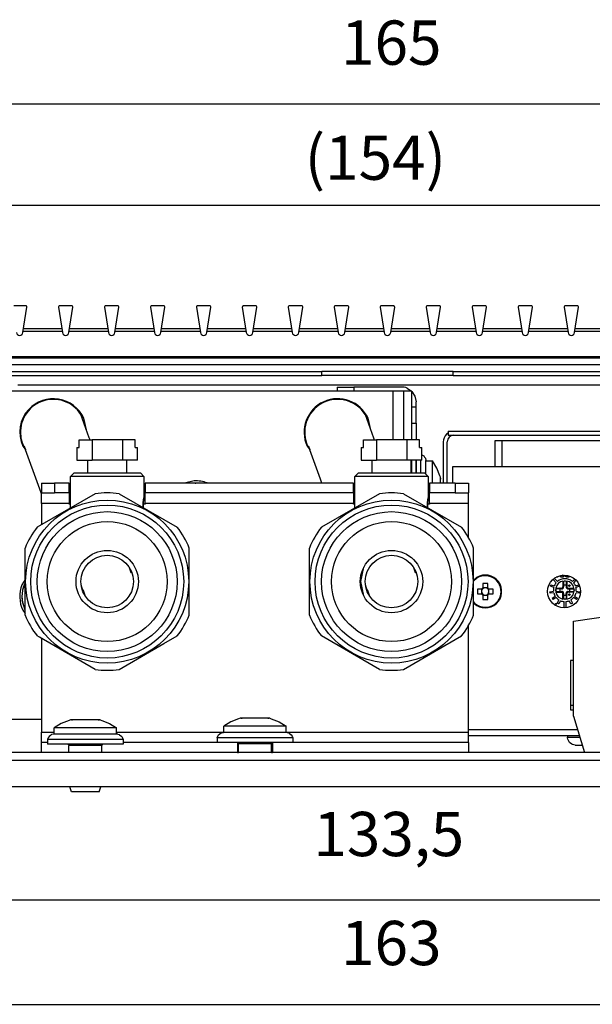
# Model space of a CAD drawing. Units: millimetres. Extents: x 0 to 3861, y 0 to 2730.
# Drawn here: x 3023 to 3317, y 1825 to 2331 of the extents above; entities that cross this region are included whole.
import ezdxf

# ---------------------------------------------------------------- set-up
doc = ezdxf.new("R2010")
doc.units = ezdxf.units.MM
doc.layers.add('1', color=7, linetype='Continuous')
doc.styles.add('CONVERTER_11', font='txt.shx', dxfattribs={"width": 0.9})
doc.dimstyles.new('ME10_DIM_10', dxfattribs={"dimtxt": 6.740741, "dimasz": 6.740741, "dimexe": 3.851852, "dimexo": 0, "dimgap": 3.851852, "dimtad": 1, "dimdsep": 46, "dimtxsty": 'CONVERTER_11', "dimsah": 1, "dimcen": 0.09, "dimclrd": 2, "dimclre": 2, "dimclrt": 3, "dimadec": 0, "dimazin": 0, "dimtfac": 1, "dimtdec": 4, "dimtix": 1, "dimtmove": 0, "dimatfit": 3, "dimfxl": 0, "dimtolj": 1, "dimtzin": 0, "dimarcsym": 0})
doc.dimstyles.new('ME10_DIM_11', dxfattribs={"dimtxt": 6.740741, "dimasz": 6.740741, "dimexe": 3.851852, "dimexo": 0, "dimgap": 3.851852, "dimtad": 1, "dimdsep": 46, "dimtxsty": 'CONVERTER_11', "dimsah": 1, "dimcen": 0.09, "dimclrd": 2, "dimclre": 2, "dimclrt": 3, "dimadec": 0, "dimazin": 0, "dimtfac": 1, "dimtdec": 4, "dimtix": 1, "dimtmove": 0, "dimatfit": 3, "dimfxl": 0, "dimtolj": 1, "dimtzin": 0, "dimarcsym": 0})
doc.dimstyles.new('ME10_DIM_14', dxfattribs={"dimtxt": 6.740741, "dimasz": 6.740741, "dimexe": 3.851852, "dimexo": 0, "dimgap": 3.851852, "dimtad": 1, "dimdsep": 46, "dimtxsty": 'CONVERTER_11', "dimsah": 1, "dimcen": 0.09, "dimclrd": 2, "dimclre": 2, "dimclrt": 3, "dimadec": 0, "dimazin": 0, "dimtfac": 1, "dimtdec": 4, "dimtix": 1, "dimtmove": 0, "dimatfit": 3, "dimfxl": 0, "dimtolj": 1, "dimtzin": 0, "dimarcsym": 0})
doc.dimstyles.new('ME10_DIM_15', dxfattribs={"dimtxt": 6.740741, "dimasz": 6.740741, "dimexe": 3.851852, "dimexo": 0, "dimgap": 3.851852, "dimtad": 1, "dimdsep": 46, "dimtxsty": 'CONVERTER_11', "dimsah": 1, "dimcen": 0.09, "dimclrd": 2, "dimclre": 2, "dimclrt": 3, "dimadec": 0, "dimazin": 0, "dimtfac": 1, "dimtdec": 4, "dimtix": 1, "dimtmove": 0, "dimatfit": 3, "dimfxl": 0, "dimtolj": 1, "dimtzin": 0, "dimarcsym": 0})

# ---------------------------------------------------------------- blocks, each defined once
blk = doc.blocks.new('*D17')
at = {"layer": '1', "color": 2, "linetype": 'Continuous'}
for p, q in [((973.98, 1482.2), (973.98, 1505.31)), ((1127.98, 1482.2), (1127.98, 1505.31)), ((973.98, 1501.46), (1127.98, 1501.46))]:
    blk.add_line(p, q, dxfattribs=at)
at = {"layer": '1', "color": 2}
for points in [[(980.72, 1502.35), (980.72, 1500.57), (973.98, 1501.46)], [(1121.24, 1500.57), (1121.24, 1502.35), (1127.98, 1501.46)]]:
    blk.add_solid(points, dxfattribs=at)
at = {"layer": '1', "color": 3, "insert": (1038.38, 1505.31), "char_height": 6.7407, "attachment_point": 7, "rotation": 0.0001, "line_spacing_factor": 0.60024, "style": 'CONVERTER_11'}
blk.add_mtext('\\C3;(\\C3;154\\C3;)', dxfattribs=at)
blk = doc.blocks.new('*D18')
at = {"layer": '1', "color": 2, "linetype": 'Continuous'}
for p, q in [((968.48, 1486.67), (968.48, 1520.72)), ((1133.48, 1486.67), (1133.48, 1520.72)), ((968.48, 1516.87), (1133.48, 1516.87))]:
    blk.add_line(p, q, dxfattribs=at)
at = {"layer": '1', "color": 2}
for points in [[(975.22, 1517.76), (975.22, 1515.98), (968.48, 1516.87)], [(1126.74, 1515.98), (1126.74, 1517.76), (1133.48, 1516.87)]]:
    blk.add_solid(points, dxfattribs=at)
at = {"layer": '1', "color": 3, "insert": (1043.9, 1520.72), "char_height": 6.741, "attachment_point": 7, "rotation": 0.0001, "line_spacing_factor": 0.60024, "style": 'CONVERTER_11'}
blk.add_mtext('165', dxfattribs=at)
blk = doc.blocks.new('*D21')
at = {"layer": '1', "color": 2, "linetype": 'Continuous'}
for p, q in [((984.23, 1419.72), (984.23, 1391.84)), ((1117.73, 1419.72), (1117.73, 1391.84)), ((984.23, 1395.69), (1117.73, 1395.69))]:
    blk.add_line(p, q, dxfattribs=at)
at = {"layer": '1', "color": 2}
for points in [[(990.97, 1396.58), (990.97, 1394.81), (984.23, 1395.69)], [(1110.99, 1394.81), (1110.99, 1396.58), (1117.73, 1395.69)]]:
    blk.add_solid(points, dxfattribs=at)
at = {"layer": '1', "color": 3, "insert": (1039.69, 1400.22), "char_height": 6.741, "attachment_point": 7, "rotation": 0.0001, "line_spacing_factor": 0.60024, "style": 'CONVERTER_11'}
blk.add_mtext('133,5', dxfattribs=at)
blk = doc.blocks.new('*D22')
at = {"layer": '1', "color": 2, "linetype": 'Continuous'}
for p, q in [((969.48, 1416.87), (969.48, 1375.91)), ((1132.48, 1416.87), (1132.48, 1375.91)), ((969.48, 1379.76), (1132.48, 1379.76))]:
    blk.add_line(p, q, dxfattribs=at)
at = {"layer": '1', "color": 2}
for points in [[(976.22, 1380.65), (976.22, 1378.88), (969.48, 1379.76)], [(1125.74, 1378.88), (1125.74, 1380.65), (1132.48, 1379.76)]]:
    blk.add_solid(points, dxfattribs=at)
at = {"layer": '1', "color": 3, "insert": (1043.9, 1383.62), "char_height": 6.741, "attachment_point": 7, "rotation": 0.0001, "line_spacing_factor": 0.60024, "style": 'CONVERTER_11'}
blk.add_mtext('163', dxfattribs=at)
blk = doc.blocks.new('SA_links3', base_point=(970.957, 1456.5))
at = {"color": 1, "linetype": 'Continuous'}
for p, q in [((995.886, 1486.125), (994.077, 1486.125)), ((995.475, 1482.047), (996.083, 1485.894)), ((1000.88, 1485.894), (1001.488, 1482.047)), ((1002.886, 1486.125), (1001.077, 1486.125)), ((1002.475, 1482.047), (1003.083, 1485.894)), ((1007.88, 1485.894), (1008.488, 1482.047)), ((1009.886, 1486.125), (1008.077, 1486.125)), ((1009.475, 1482.047), (1010.083, 1485.894)), ((1014.88, 1485.894), (1015.488, 1482.047)), ((1016.886, 1486.125), (1015.077, 1486.125)), ((1016.475, 1482.047), (1017.083, 1485.894)), ((1021.88, 1485.894), (1022.488, 1482.047)), ((1023.886, 1486.125), (1022.077, 1486.125)), ((1023.475, 1482.047), (1024.083, 1485.894)), ((1028.88, 1485.894), (1029.488, 1482.047)), ((1030.886, 1486.125), (1029.077, 1486.125)), ((1030.475, 1482.047), (1031.083, 1485.894)), ((1035.88, 1485.894), (1036.488, 1482.047)), ((1037.886, 1486.125), (1036.077, 1486.125)), ((1037.475, 1482.047), (1038.083, 1485.894)), ((1042.88, 1485.894), (1043.488, 1482.047)), ((1044.886, 1486.125), (1043.077, 1486.125)), ((1044.475, 1482.047), (1045.083, 1485.894)), ((1049.88, 1485.894), (1050.488, 1482.047)), ((1051.886, 1486.125), (1050.077, 1486.125)), ((1051.475, 1482.047), (1052.083, 1485.894)), ((1056.88, 1485.894), (1057.488, 1482.047)), ((1058.886, 1486.125), (1057.077, 1486.125)), ((1058.475, 1482.047), (1059.083, 1485.894)), ((1063.88, 1485.894), (1064.488, 1482.047)), ((1065.886, 1486.125), (1064.077, 1486.125)), ((1065.475, 1482.047), (1066.083, 1485.894)), ((1070.88, 1485.894), (1071.488, 1482.047)), ((1072.886, 1486.125), (1071.077, 1486.125)), ((1072.475, 1482.047), (1073.083, 1485.894)), ((1077.88, 1485.894), (1078.488, 1482.047)), ((1079.886, 1486.125), (1078.077, 1486.125)), ((1079.475, 1482.047), (1080.083, 1485.894)), ((1001.463, 1482.203), (995.5, 1482.203)), ((1001.396, 1482.625), (995.567, 1482.625)), ((1008.463, 1482.203), (1002.5, 1482.203)), ((1008.396, 1482.625), (1002.567, 1482.625)), ((1015.463, 1482.203), (1009.5, 1482.203)), ((1015.396, 1482.625), (1009.567, 1482.625)), ((1022.463, 1482.203), (1016.5, 1482.203)), ((1022.396, 1482.625), (1016.567, 1482.625)), ((1029.463, 1482.203), (1023.5, 1482.203)), ((1029.396, 1482.625), (1023.567, 1482.625)), ((1036.463, 1482.203), (1030.5, 1482.203)), ((1036.396, 1482.625), (1030.567, 1482.625)), ((1043.463, 1482.203), (1037.5, 1482.203)), ((1043.396, 1482.625), (1037.567, 1482.625)), ((1050.463, 1482.203), (1044.5, 1482.203)), ((1050.396, 1482.625), (1044.567, 1482.625)), ((1057.463, 1482.203), (1051.5, 1482.203)), ((1057.396, 1482.625), (1051.567, 1482.625)), ((1064.463, 1482.203), (1058.5, 1482.203)), ((1064.396, 1482.625), (1058.567, 1482.625)), ((1071.463, 1482.203), (1065.5, 1482.203)), ((1071.396, 1482.625), (1065.567, 1482.625)), ((1078.463, 1482.203), (1072.5, 1482.203)), ((1078.396, 1482.625), (1072.567, 1482.625)), ((1085.463, 1482.203), (1079.5, 1482.203)), ((1085.396, 1482.625), (1079.567, 1482.625)), ((1127.981, 1478.356), (973.981, 1478.356)), ((1127.981, 1478.125), (973.981, 1478.125)), ((1113.381, 1477.125), (988.581, 1477.125)), ((987.811, 1476.125), (1040.981, 1476.125)), ((987.811, 1475.495), (1040.981, 1475.495)), ((1040.981, 1475.495), (1040.981, 1476.125)), ((1060.981, 1476.125), (1040.981, 1476.125)), ((1060.981, 1475.495), (1040.981, 1475.495)), ((1060.981, 1475.495), (1060.981, 1476.125)), ((1060.981, 1476.125), (1114.151, 1476.125)), ((1060.981, 1475.495), (1114.151, 1475.495)), ((1107.281, 1474.025), (994.681, 1474.025)), ((1043.341, 1473.755), (1045.841, 1473.755)), ((1043.341, 1473.755), (1043.341, 1473.125)), ((1045.841, 1473.755), (1045.841, 1473.125)), ((1053.111, 1473.755), (1045.841, 1473.755)), ((1051.861, 1473.125), (988.561, 1473.125)), ((1051.861, 1465.73), (1051.861, 1473.125)), ((1053.461, 1473.125), (1051.861, 1473.125)), ((1053.461, 1465.73), (1053.461, 1473.125)), ((1054.711, 1473.125), (1053.461, 1473.125)), ((1053.965, 1473.585), (1054.654, 1473.125)), ((1054.711, 1470.606), (1054.711, 1473.125)), ((1054.711, 1473.067), (1055.172, 1472.378)), ((1055.172, 1472.378), (1055.341, 1471.525)), ((1054.711, 1470.755), (1055.341, 1470.755)), ((1055.341, 1470.755), (1055.341, 1471.525)), ((1055.341, 1468.255), (1055.341, 1470.755)), ((1005.57, 1466.04), (1004.293, 1469.577)), ((1047.593, 1469.577), (1048.87, 1466.04)), ((1054.711, 1470.565), (1054.711, 1470.606)), ((1054.711, 1468.255), (1054.711, 1470.565)), ((1005.143, 1467.225), (1004.727, 1468.99)), ((1048.446, 1467.215), (1048.028, 1468.99)), ((1054.711, 1465.73), (1054.711, 1468.255)), ((1054.711, 1468.255), (1055.341, 1468.255)), ((1055.341, 1468.255), (1055.341, 1465.73)), ((1060.231, 1466.744), (1059.95, 1466.556)), ((1060.231, 1467.025), (1060.231, 1466.425)), ((1060.231, 1467.025), (1111.531, 1467.025)), ((1060.231, 1466.425), (1111.531, 1466.425)), ((995.445, 1464.76), (995.89, 1464.142)), ((998.036, 1458.202), (995.666, 1464.764)), ((995.666, 1464.764), (995.879, 1464.173)), ((1004.057, 1465.73), (1005.991, 1465.73)), ((1004.057, 1464.53), (1004.057, 1465.73)), ((1005.683, 1465.73), (1005.57, 1466.04)), ((1005.991, 1465.73), (1005.991, 1462.63)), ((1010.61, 1465.73), (1005.991, 1465.73)), ((1012.544, 1465.73), (1010.61, 1465.73)), ((1010.61, 1465.73), (1010.61, 1462.63)), ((1012.544, 1464.53), (1012.544, 1465.73)), ((1038.747, 1464.76), (1039.189, 1464.145)), ((1040.784, 1459.73), (1038.966, 1464.764)), ((1038.966, 1464.764), (1039.179, 1464.173)), ((1047.357, 1464.53), (1047.357, 1465.73)), ((1047.357, 1465.73), (1049.291, 1465.73)), ((1048.87, 1466.04), (1048.983, 1465.73)), ((1049.291, 1465.73), (1049.291, 1462.63)), ((1053.91, 1465.73), (1049.291, 1465.73)), ((1055.844, 1465.73), (1053.91, 1465.73)), ((1053.91, 1465.73), (1053.91, 1462.63)), ((1055.844, 1464.53), (1055.844, 1465.73)), ((1059.481, 1465.425), (1059.481, 1459.126)), ((1060.081, 1459.126), (1060.081, 1465.425)), ((1067.381, 1465.625), (1068.381, 1465.625)), ((1067.381, 1461.625), (1067.381, 1465.625)), ((1068.381, 1465.625), (1068.381, 1461.625)), ((1068.381, 1465.625), (1110.381, 1465.625)), ((1003.681, 1464.53), (1003.681, 1462.63)), ((1003.681, 1464.53), (1004.057, 1464.53)), ((1012.544, 1464.53), (1012.919, 1464.53)), ((1012.919, 1462.63), (1012.919, 1464.53)), ((1046.981, 1464.53), (1047.357, 1464.53)), ((1046.981, 1464.53), (1046.981, 1462.63)), ((1055.844, 1464.53), (1056.219, 1464.53)), ((1056.219, 1462.63), (1056.219, 1464.53)), ((1056.219, 1463.434), (1056.301, 1463.401)), ((1056.301, 1463.401), (1056.512, 1463.295)), ((1056.512, 1463.295), (1056.648, 1463.08)), ((1003.681, 1462.63), (1005.991, 1462.63)), ((1005.3, 1462.63), (1005.3, 1460.63)), ((1010.61, 1462.63), (1005.991, 1462.63)), ((1012.919, 1462.63), (1010.61, 1462.63)), ((1011.3, 1460.63), (1011.3, 1462.63)), ((1046.981, 1462.63), (1049.291, 1462.63)), ((1048.6, 1462.63), (1048.6, 1460.63)), ((1053.91, 1462.63), (1049.291, 1462.63)), ((1056.219, 1462.63), (1053.91, 1462.63)), ((1054.6, 1460.63), (1054.6, 1462.63)), ((1054.711, 1460.63), (1054.711, 1462.63)), ((1055.341, 1462.63), (1055.341, 1460.63)), ((1055.341, 1461.985), (1055.341, 1462.63)), ((1055.341, 1460.63), (1055.341, 1461.985)), ((1056.041, 1462.569), (1056.041, 1462.63)), ((1056.041, 1461.287), (1056.041, 1462.569)), ((1056.648, 1463.08), (1056.802, 1462.899)), ((1056.802, 1462.899), (1056.841, 1462.554)), ((1056.841, 1460.795), (1056.841, 1462.554)), ((1056.841, 1462.505), (1057.841, 1462.505)), ((1057.841, 1459.223), (1057.841, 1462.505)), ((1058.495, 1461.421), (1057.841, 1462.505)), ((1002.7, 1460.13), (1003.2, 1460.63)), ((1009.202, 1460.63), (1003.2, 1460.63)), ((1013.4, 1460.63), (1009.202, 1460.63)), ((1013.9, 1460.13), (1013.4, 1460.63)), ((1046, 1460.13), (1046.5, 1460.63)), ((1052.502, 1460.63), (1046.5, 1460.63)), ((1056.7, 1460.63), (1052.502, 1460.63)), ((1056.041, 1460.63), (1056.041, 1461.287)), ((1057.2, 1460.13), (1056.7, 1460.63)), ((1056.841, 1460.488), (1056.841, 1460.795)), ((1058.969, 1460.249), (1058.495, 1461.421)), ((1060.881, 1461.625), (1060.881, 1459.126)), ((1110.881, 1461.625), (1060.881, 1461.625)), ((998.3, 1459.126), (1000.3, 1459.126)), ((998.3, 1459.126), (998.3, 1457.626)), ((1002.5, 1459.126), (1000.3, 1459.126)), ((1000.3, 1459.126), (1000.3, 1457.626)), ((1002.5, 1457.626), (1002.5, 1459.126)), ((1008.963, 1460.13), (1002.7, 1460.13)), ((1002.7, 1455.33), (1002.7, 1460.13)), ((1013.9, 1460.13), (1008.963, 1460.13)), ((1013.9, 1460.13), (1013.9, 1456.88)), ((1045.8, 1459.126), (1014.1, 1459.126)), ((1014.1, 1459.126), (1014.1, 1457.626)), ((1021.559, 1459.472), (1020.091, 1459.126)), ((1021.693, 1459.126), (1021.737, 1459.135)), ((1021.737, 1459.135), (1021.781, 1459.126)), ((1023.565, 1459.126), (1023.523, 1459.152)), ((1041.002, 1459.126), (1040.784, 1459.73)), ((1045.8, 1457.626), (1045.8, 1459.126)), ((1052.263, 1460.13), (1046, 1460.13)), ((1046, 1455.33), (1046, 1460.13)), ((1057.2, 1460.13), (1052.263, 1460.13)), ((1057.2, 1460.13), (1057.2, 1456.88)), ((1061.3, 1459.126), (1057.4, 1459.126)), ((1057.4, 1459.126), (1057.4, 1457.626)), ((1057.841, 1459.126), (1057.841, 1459.223)), ((1059.041, 1460.005), (1058.969, 1460.249)), ((1059.041, 1459.895), (1059.041, 1460.005)), ((1059.041, 1459.722), (1059.041, 1459.895)), ((1059.041, 1459.895), (1059.041, 1459.722)), ((1059.041, 1459.704), (1059.041, 1459.722)), ((1059.041, 1459.722), (1059.041, 1459.721)), ((1059.041, 1459.575), (1059.041, 1459.704)), ((1059.041, 1459.126), (1059.041, 1459.575)), ((1061.3, 1459.126), (1061.3, 1457.626)), ((1061.3, 1459.126), (1063.3, 1459.126)), ((1063.3, 1459.126), (1063.3, 1457.626)), ((1006.466, 1457.504), (997.975, 1452.602)), ((998.3, 1457.469), (998.036, 1458.202)), ((998.3, 1456.026), (998.3, 1457.626)), ((998.3, 1457.626), (1000.3, 1457.626)), ((1002.5, 1457.626), (1000.3, 1457.626)), ((1002.7, 1458.19), (1002.5, 1458.084)), ((1002.5, 1457.626), (1002.5, 1456.026)), ((1010.134, 1457.504), (1016.936, 1453.578)), ((1045.8, 1457.626), (1014.1, 1457.626)), ((1014.1, 1456.026), (1014.1, 1457.626)), ((1049.766, 1457.504), (1040.934, 1452.405)), ((1046, 1458.19), (1045.8, 1458.084)), ((1045.8, 1457.626), (1045.8, 1456.026)), ((1053.434, 1457.504), (1062.266, 1452.405)), ((1057.4, 1456.026), (1057.4, 1457.626)), ((1061.3, 1457.626), (1057.4, 1457.626)), ((1061.3, 1457.626), (1063.3, 1457.626)), ((1063.3, 1456.026), (1063.3, 1457.626)), ((998.3, 1456.026), (998.3, 1452.79)), ((1002.5, 1456.026), (998.3, 1456.026)), ((1002.5, 1455.926), (1002.5, 1456.026)), ((1002.7, 1455.926), (1002.5, 1455.926)), ((1013.759, 1455.669), (1013.762, 1455.819)), ((1013.762, 1455.819), (1013.759, 1455.667)), ((1013.762, 1455.819), (1013.77, 1455.981)), ((1013.77, 1455.981), (1013.762, 1455.819)), ((1014.1, 1455.926), (1013.767, 1455.926)), ((1013.77, 1455.981), (1013.776, 1456.064)), ((1013.776, 1456.064), (1013.77, 1455.981)), ((1013.776, 1456.064), (1013.797, 1456.275)), ((1013.778, 1456.09), (1013.776, 1456.064)), ((1013.797, 1456.275), (1013.778, 1456.09)), ((1013.797, 1456.275), (1013.799, 1456.291)), ((1013.799, 1456.291), (1013.797, 1456.275)), ((1013.799, 1456.291), (1013.826, 1456.491)), ((1013.814, 1456.408), (1013.799, 1456.291)), ((1013.826, 1456.491), (1013.814, 1456.408)), ((1013.847, 1456.615), (1013.826, 1456.491)), ((1013.826, 1456.491), (1013.838, 1456.564)), ((1013.838, 1456.564), (1013.854, 1456.655)), ((1013.85, 1456.631), (1013.847, 1456.615)), ((1013.867, 1456.719), (1013.85, 1456.631)), ((1013.854, 1456.655), (1013.867, 1456.719)), ((1013.891, 1456.839), (1013.867, 1456.719)), ((1013.867, 1456.719), (1013.878, 1456.778)), ((1013.878, 1456.778), (1013.895, 1456.854)), ((1013.9, 1456.88), (1013.891, 1456.839)), ((1013.895, 1456.854), (1013.9, 1456.88)), ((1045.8, 1456.026), (1014.1, 1456.026)), ((1014.1, 1456.026), (1014.1, 1455.926)), ((1045.8, 1455.926), (1045.8, 1456.026)), ((1046, 1455.926), (1045.8, 1455.926)), ((1057.059, 1455.669), (1057.062, 1455.819)), ((1057.062, 1455.819), (1057.059, 1455.667)), ((1057.062, 1455.819), (1057.07, 1455.981)), ((1057.07, 1455.981), (1057.062, 1455.819)), ((1057.4, 1455.926), (1057.067, 1455.926)), ((1057.07, 1455.981), (1057.076, 1456.064)), ((1057.076, 1456.064), (1057.07, 1455.981)), ((1057.076, 1456.064), (1057.097, 1456.275)), ((1057.078, 1456.09), (1057.076, 1456.064)), ((1057.097, 1456.275), (1057.078, 1456.09)), ((1057.097, 1456.275), (1057.099, 1456.291)), ((1057.099, 1456.291), (1057.097, 1456.275)), ((1057.099, 1456.291), (1057.126, 1456.491)), ((1057.114, 1456.408), (1057.099, 1456.291)), ((1057.126, 1456.491), (1057.114, 1456.408)), ((1057.147, 1456.615), (1057.126, 1456.491)), ((1057.126, 1456.491), (1057.138, 1456.564)), ((1057.138, 1456.564), (1057.154, 1456.655)), ((1057.15, 1456.631), (1057.147, 1456.615)), ((1057.167, 1456.719), (1057.15, 1456.631)), ((1057.154, 1456.655), (1057.167, 1456.719)), ((1057.191, 1456.839), (1057.167, 1456.719)), ((1057.167, 1456.719), (1057.178, 1456.778)), ((1057.178, 1456.778), (1057.198, 1456.868)), ((1057.2, 1456.88), (1057.191, 1456.839)), ((1057.198, 1456.868), (1057.2, 1456.88)), ((1063.3, 1456.026), (1057.4, 1456.026)), ((1057.4, 1456.026), (1057.4, 1455.926)), ((1063.3, 1450.863), (1063.3, 1456.026)), ((1013.759, 1455.566), (1013.759, 1455.669)), ((1013.759, 1455.667), (1013.759, 1455.666)), ((1013.759, 1455.666), (1013.759, 1455.566)), ((1013.764, 1455.409), (1013.759, 1455.566)), ((1013.759, 1455.566), (1013.761, 1455.51)), ((1013.761, 1455.51), (1013.764, 1455.409)), ((1057.059, 1455.566), (1057.059, 1455.669)), ((1057.059, 1455.667), (1057.059, 1455.666)), ((1057.059, 1455.666), (1057.059, 1455.574)), ((1057.059, 1455.574), (1057.059, 1455.566)), ((1057.064, 1455.409), (1057.059, 1455.566)), ((1057.059, 1455.566), (1057.06, 1455.528)), ((1057.06, 1455.528), (1057.064, 1455.409)), ((1016.936, 1453.578), (1018.966, 1452.405)), ((997.975, 1452.602), (997.634, 1452.405)), ((995.8, 1439.031), (995.8, 1449.229)), ((1020.8, 1439.031), (1020.8, 1449.229)), ((1039.1, 1439.031), (1039.1, 1449.229)), ((1064.1, 1439.031), (1064.1, 1449.229)), ((1011.696, 1446.207), (1011.719, 1446.143)), ((1011.696, 1446.207), (1011.968, 1445.454)), ((1011.968, 1445.454), (1011.696, 1446.207)), ((1011.787, 1445.955), (1011.696, 1446.207)), ((1011.719, 1446.143), (1011.787, 1445.955)), ((1046.95, 1444.13), (1047.384, 1446.313)), ((1054.996, 1446.207), (1055.268, 1445.454)), ((1055.268, 1445.454), (1054.996, 1446.207)), ((1054.996, 1446.207), (1055.087, 1445.955)), ((1055.087, 1445.955), (1054.996, 1446.207)), ((995.8, 1444.455), (995.309, 1443.661)), ((995.688, 1443.697), (995.8, 1443.864)), ((995.775, 1443.826), (995.8, 1443.871)), ((1047.386, 1441.938), (1046.95, 1444.13)), ((1064.565, 1444.751), (1064.1, 1444.364)), ((1064.616, 1444.669), (1064.1, 1444.199)), ((1065.511, 1443.824), (1065.511, 1443.168)), ((1066.251, 1443.168), (1066.251, 1443.824)), ((1076.688, 1443.963), (1076.2, 1444.45)), ((1076.415, 1444.594), (1076.867, 1444.142)), ((1076.722, 1444.781), (1076.695, 1444.781)), ((1076.86, 1444.798), (1076.722, 1444.781)), ((1076.939, 1444.831), (1076.86, 1444.798)), ((1076.874, 1444.901), (1076.9, 1444.915)), ((1076.9, 1444.915), (1076.904, 1444.921)), ((1077.018, 1444.898), (1076.939, 1444.831)), ((1077.035, 1444.957), (1077.018, 1444.898)), ((1077.274, 1444.915), (1077.254, 1444.965)), ((1077.254, 1444.965), (1077.352, 1444.965)), ((1077.333, 1444.848), (1077.274, 1444.915)), ((1077.431, 1444.798), (1077.333, 1444.848)), ((1077.352, 1444.965), (1077.392, 1444.915)), ((1077.392, 1444.915), (1077.451, 1444.882)), ((1077.529, 1444.781), (1077.431, 1444.798)), ((1077.451, 1444.882), (1077.51, 1444.865)), ((1077.51, 1444.865), (1077.628, 1444.865)), ((1077.608, 1444.781), (1077.529, 1444.781)), ((1077.608, 1445.066), (1077.585, 1445.066)), ((1077.707, 1445.083), (1077.608, 1445.066)), ((1077.707, 1444.798), (1077.608, 1444.781)), ((1077.628, 1444.865), (1077.687, 1444.882)), ((1077.687, 1444.882), (1077.746, 1444.915)), ((1077.687, 1444.159), (1078.004, 1444.222)), ((1077.687, 1444.212), (1077.687, 1443.321)), ((1077.689, 1444.13), (1077.687, 1444.115)), ((1077.711, 1444.164), (1077.697, 1444.149)), ((1077.727, 1445.094), (1077.707, 1445.083)), ((1077.805, 1444.848), (1077.707, 1444.798)), ((1077.746, 1444.915), (1077.785, 1444.965)), ((1077.785, 1444.965), (1077.805, 1445.016)), ((1077.805, 1445.016), (1077.824, 1445.114)), ((1077.864, 1444.915), (1077.805, 1444.848)), ((1077.814, 1444.185), (1077.814, 1443.587)), ((1077.903, 1444.999), (1077.864, 1444.915)), ((1077.923, 1445.116), (1077.903, 1444.999)), ((1078.095, 1444.204), (1077.914, 1444.204)), ((1078.004, 1444.222), (1078.322, 1444.159)), ((1078.1, 1444.999), (1078.12, 1445.066)), ((1078.1, 1444.965), (1078.1, 1444.999)), ((1078.12, 1444.898), (1078.1, 1444.965)), ((1078.12, 1445.066), (1078.128, 1445.076)), ((1078.199, 1444.831), (1078.12, 1444.898)), ((1078.195, 1444.185), (1078.195, 1443.587)), ((1078.232, 1445.055), (1078.199, 1444.999)), ((1078.199, 1444.999), (1078.199, 1444.965)), ((1078.199, 1444.965), (1078.238, 1444.915)), ((1078.277, 1444.798), (1078.199, 1444.831)), ((1078.238, 1444.915), (1078.297, 1444.882)), ((1078.415, 1444.781), (1078.277, 1444.798)), ((1078.297, 1444.882), (1078.396, 1444.865)), ((1078.312, 1444.149), (1078.298, 1444.164)), ((1078.322, 1444.212), (1078.322, 1443.321)), ((1078.322, 1444.115), (1078.322, 1444.13)), ((1078.396, 1444.865), (1078.474, 1444.865)), ((1078.455, 1444.781), (1078.415, 1444.781)), ((1078.592, 1444.798), (1078.455, 1444.781)), ((1078.474, 1444.865), (1078.573, 1444.882)), ((1078.573, 1444.882), (1078.632, 1444.915)), ((1078.671, 1444.831), (1078.592, 1444.798)), ((1078.632, 1444.915), (1078.671, 1444.965)), ((1078.671, 1444.965), (1078.683, 1444.965)), ((1078.75, 1444.898), (1078.671, 1444.831)), ((1078.765, 1444.949), (1078.75, 1444.898)), ((1079.142, 1444.142), (1079.495, 1444.496)), ((1079.69, 1444.332), (1079.321, 1443.963)), ((995.414, 1442.319), (995.488, 1443.107)), ((995.655, 1443.614), (995.681, 1443.66)), ((1004.375, 1443.518), (1004.336, 1443.627)), ((1004.452, 1443.305), (1004.375, 1443.518)), ((1004.904, 1442.052), (1004.452, 1443.305)), ((1004.904, 1442.052), (1004.632, 1442.805)), ((1004.632, 1442.805), (1004.904, 1442.052)), ((1047.675, 1443.518), (1047.636, 1443.627)), ((1047.752, 1443.305), (1047.675, 1443.518)), ((1048.053, 1442.471), (1047.752, 1443.305)), ((1048.204, 1442.052), (1047.932, 1442.805)), ((1047.932, 1442.805), (1048.204, 1442.052)), ((1048.204, 1442.052), (1048.053, 1442.471)), ((1065.338, 1442.995), (1064.682, 1442.995)), ((1065.326, 1442.658), (1065.325, 1442.625)), ((1065.325, 1442.625), (1065.326, 1442.592)), ((1065.329, 1442.691), (1065.326, 1442.658)), ((1065.326, 1442.592), (1065.329, 1442.559)), ((1065.329, 1442.995), (1065.329, 1442.691)), ((1065.329, 1442.559), (1065.329, 1442.255)), ((1065.338, 1442.995), (1065.466, 1442.995)), ((1065.816, 1443.177), (1065.511, 1443.177)), ((1065.511, 1443.04), (1065.511, 1443.168)), ((1065.881, 1443.182), (1065.816, 1443.177)), ((1065.947, 1443.177), (1065.881, 1443.182)), ((1066.251, 1443.177), (1065.947, 1443.177)), ((1066.251, 1443.168), (1066.251, 1443.04)), ((1066.296, 1442.995), (1066.425, 1442.995)), ((1067.081, 1442.995), (1066.425, 1442.995)), ((1066.434, 1442.691), (1066.434, 1442.995)), ((1066.438, 1442.625), (1066.434, 1442.691)), ((1066.434, 1442.559), (1066.438, 1442.625)), ((1066.434, 1442.255), (1066.434, 1442.559)), ((1075.73, 1442.594), (1076.271, 1442.679)), ((1075.737, 1442.531), (1075.73, 1442.594)), ((1075.747, 1442.468), (1075.737, 1442.531)), ((1075.757, 1442.405), (1075.747, 1442.468)), ((1075.77, 1442.343), (1075.757, 1442.405)), ((1076.31, 1442.429), (1075.77, 1442.343)), ((1075.794, 1443.41), (1075.811, 1443.471)), ((1076.315, 1443.241), (1075.794, 1443.41)), ((1075.811, 1443.471), (1075.83, 1443.532)), ((1075.83, 1443.532), (1075.851, 1443.592)), ((1075.851, 1443.592), (1075.873, 1443.652)), ((1075.873, 1443.652), (1076.393, 1443.482)), ((1076.607, 1442.825), (1076.671, 1443.143)), ((1076.671, 1442.508), (1076.607, 1442.825)), ((1076.618, 1443.143), (1077.509, 1443.143)), ((1076.618, 1442.508), (1077.509, 1442.508)), ((1076.625, 1442.916), (1076.625, 1442.735)), ((1077.242, 1443.016), (1076.645, 1443.016)), ((1076.645, 1442.635), (1077.242, 1442.635)), ((1076.681, 1443.133), (1076.666, 1443.119)), ((1076.666, 1442.532), (1076.681, 1442.518)), ((1076.671, 1443.143), (1076.694, 1443.143)), ((1076.7, 1442.51), (1076.715, 1442.508)), ((1077.245, 1443.052), (1077.242, 1443.016)), ((1077.242, 1443.016), (1077.242, 1442.635)), ((1077.509, 1443.016), (1077.242, 1443.016)), ((1077.242, 1442.635), (1077.509, 1442.635)), ((1077.242, 1442.635), (1077.245, 1442.599)), ((1077.246, 1443.064), (1077.245, 1443.052)), ((1077.245, 1442.599), (1077.246, 1442.587)), ((1077.252, 1443.087), (1077.246, 1443.064)), ((1077.246, 1442.587), (1077.252, 1442.564)), ((1077.258, 1443.106), (1077.252, 1443.087)), ((1077.252, 1442.564), (1077.258, 1442.545)), ((1077.265, 1443.121), (1077.258, 1443.106)), ((1077.258, 1442.545), (1077.265, 1442.53)), ((1077.295, 1443.143), (1077.265, 1443.121)), ((1077.265, 1442.53), (1077.295, 1442.508)), ((1077.509, 1443.016), (1077.509, 1443.143)), ((1077.509, 1442.635), (1077.509, 1442.508)), ((1077.709, 1443.564), (1077.687, 1443.535)), ((1077.814, 1443.321), (1077.687, 1443.321)), ((1077.814, 1442.33), (1077.687, 1442.33)), ((1077.687, 1441.439), (1077.687, 1442.33)), ((1077.724, 1443.572), (1077.709, 1443.564)), ((1077.743, 1443.578), (1077.724, 1443.572)), ((1077.766, 1443.583), (1077.743, 1443.578)), ((1077.778, 1443.585), (1077.766, 1443.583)), ((1077.814, 1443.587), (1077.778, 1443.585)), ((1077.814, 1443.587), (1077.814, 1443.321)), ((1078.195, 1443.587), (1077.814, 1443.587)), ((1077.814, 1442.33), (1077.814, 1442.063)), ((1078.195, 1443.587), (1078.195, 1443.321)), ((1078.231, 1443.585), (1078.195, 1443.587)), ((1078.195, 1443.321), (1078.322, 1443.321)), ((1078.195, 1442.063), (1078.195, 1442.33)), ((1078.322, 1442.33), (1078.195, 1442.33)), ((1078.243, 1443.583), (1078.231, 1443.585)), ((1078.266, 1443.578), (1078.243, 1443.583)), ((1078.285, 1443.572), (1078.266, 1443.578)), ((1078.3, 1443.564), (1078.285, 1443.572)), ((1078.322, 1443.535), (1078.3, 1443.564)), ((1078.322, 1441.439), (1078.322, 1442.33)), ((1078.5, 1443.143), (1078.5, 1443.016)), ((1078.5, 1443.143), (1079.391, 1443.143)), ((1078.5, 1443.016), (1078.766, 1443.016)), ((1078.5, 1442.635), (1078.766, 1442.635)), ((1078.5, 1442.635), (1078.5, 1442.508)), ((1079.391, 1442.508), (1078.5, 1442.508)), ((1078.714, 1443.143), (1078.743, 1443.121)), ((1078.714, 1442.508), (1078.743, 1442.53)), ((1078.743, 1443.121), (1078.751, 1443.106)), ((1078.743, 1442.53), (1078.751, 1442.545)), ((1078.751, 1443.106), (1078.757, 1443.087)), ((1078.751, 1442.545), (1078.757, 1442.564)), ((1078.757, 1443.087), (1078.762, 1443.064)), ((1078.757, 1442.564), (1078.762, 1442.587)), ((1078.762, 1443.064), (1078.764, 1443.052)), ((1078.762, 1442.587), (1078.764, 1442.599)), ((1078.764, 1443.052), (1078.766, 1443.016)), ((1078.764, 1442.599), (1078.766, 1442.635)), ((1078.766, 1442.635), (1078.766, 1443.016)), ((1078.766, 1443.016), (1079.364, 1443.016)), ((1078.766, 1442.635), (1079.364, 1442.635)), ((1079.309, 1442.51), (1079.294, 1442.508)), ((1079.315, 1443.143), (1079.338, 1443.143)), ((1079.338, 1442.508), (1079.315, 1442.508)), ((1079.328, 1443.133), (1079.343, 1443.119)), ((1079.343, 1442.532), (1079.328, 1442.518)), ((1079.338, 1443.143), (1079.401, 1442.825)), ((1079.401, 1442.825), (1079.338, 1442.508)), ((1079.383, 1442.916), (1079.383, 1442.735)), ((1079.615, 1443.482), (1080.136, 1443.652)), ((1080.214, 1443.41), (1079.694, 1443.241)), ((1080.239, 1442.343), (1079.698, 1442.429)), ((1079.738, 1442.679), (1080.279, 1442.594)), ((1080.136, 1443.652), (1080.158, 1443.592)), ((1080.158, 1443.592), (1080.179, 1443.532)), ((1080.179, 1443.532), (1080.197, 1443.471)), ((1080.213, 1443.41), (1080.186, 1443.507)), ((1080.197, 1443.471), (1080.214, 1443.41)), ((1080.251, 1442.405), (1080.239, 1442.343)), ((1080.262, 1442.468), (1080.251, 1442.405)), ((1080.271, 1442.531), (1080.262, 1442.468)), ((1080.279, 1442.594), (1080.271, 1442.531)), ((995.339, 1441.519), (995.358, 1441.716)), ((995.567, 1440.664), (995.367, 1441.254)), ((1064.1, 1441.03), (1064.262, 1440.848)), ((1064.1, 1440.875), (1064.197, 1440.777)), ((1064.682, 1442.255), (1065.338, 1442.255)), ((1065.466, 1442.255), (1065.338, 1442.255)), ((1065.511, 1442.082), (1065.511, 1442.21)), ((1065.511, 1442.082), (1065.511, 1441.426)), ((1065.511, 1442.073), (1065.816, 1442.073)), ((1065.816, 1442.073), (1065.881, 1442.068)), ((1065.881, 1442.068), (1065.947, 1442.073)), ((1065.947, 1442.073), (1066.251, 1442.073)), ((1066.251, 1442.21), (1066.251, 1442.082)), ((1066.251, 1441.426), (1066.251, 1442.082)), ((1066.425, 1442.255), (1066.296, 1442.255)), ((1066.425, 1442.255), (1067.081, 1442.255)), ((1076.083, 1441.587), (1076.526, 1441.908)), ((1076.118, 1441.534), (1076.083, 1441.587)), ((1076.155, 1441.482), (1076.118, 1441.534)), ((1076.193, 1441.431), (1076.155, 1441.482)), ((1076.232, 1441.381), (1076.193, 1441.431)), ((1076.675, 1441.703), (1076.232, 1441.381)), ((1076.734, 1440.793), (1076.557, 1440.746)), ((1076.655, 1440.496), (1076.734, 1440.793)), ((1076.855, 1440.849), (1077.103, 1441.337)), ((1076.91, 1440.818), (1076.855, 1440.849)), ((1076.967, 1440.789), (1076.91, 1440.818)), ((1077.024, 1440.761), (1076.967, 1440.789)), ((1077.33, 1441.222), (1077.081, 1440.734)), ((1077.687, 1442.116), (1077.709, 1442.086)), ((1077.689, 1441.521), (1077.687, 1441.536)), ((1078.004, 1441.428), (1077.687, 1441.492)), ((1077.711, 1441.487), (1077.697, 1441.502)), ((1077.709, 1442.086), (1077.724, 1442.079)), ((1077.724, 1442.079), (1077.743, 1442.073)), ((1077.743, 1442.073), (1077.766, 1442.067)), ((1077.766, 1442.067), (1077.778, 1442.066)), ((1077.778, 1442.066), (1077.814, 1442.063)), ((1077.814, 1442.063), (1077.814, 1441.466)), ((1077.814, 1442.063), (1078.195, 1442.063)), ((1077.877, 1440.126), (1077.877, 1441.09)), ((1078.095, 1441.446), (1077.914, 1441.446)), ((1078.322, 1441.492), (1078.004, 1441.428)), ((1078.131, 1441.09), (1078.131, 1440.175)), ((1078.231, 1442.066), (1078.195, 1442.063)), ((1078.195, 1442.063), (1078.195, 1441.466)), ((1078.243, 1442.067), (1078.231, 1442.066)), ((1078.266, 1442.073), (1078.243, 1442.067)), ((1078.285, 1442.079), (1078.266, 1442.073)), ((1078.3, 1442.086), (1078.285, 1442.079)), ((1078.312, 1441.502), (1078.298, 1441.487)), ((1078.322, 1442.116), (1078.3, 1442.086)), ((1078.927, 1440.734), (1078.679, 1441.222)), ((1078.905, 1441.337), (1079.154, 1440.849)), ((1079.042, 1440.789), (1078.985, 1440.761)), ((1079.098, 1440.818), (1079.042, 1440.789)), ((1079.154, 1440.849), (1079.098, 1440.818)), ((1079.776, 1441.381), (1079.334, 1441.703)), ((1079.483, 1441.908), (1079.926, 1441.587)), ((1079.816, 1441.431), (1079.776, 1441.381)), ((1079.854, 1441.482), (1079.816, 1441.431)), ((1079.89, 1441.534), (1079.854, 1441.482)), ((1079.926, 1441.587), (1079.89, 1441.534)), ((995.445, 1439.76), (995.8, 1439.267)), ((995.8, 1439.886), (995.688, 1440.053)), ((1076.533, 1440.657), (1076.413, 1440.657)), ((1076.557, 1440.746), (1076.533, 1440.657)), ((1077.081, 1440.734), (1077.024, 1440.761)), ((1078.985, 1440.761), (1078.927, 1440.734)), ((1079.331, 1438.125), (1093.258, 1440.122)), ((1079.331, 1423.625), (1079.331, 1438.125)), ((1063.3, 1421.226), (1063.3, 1437.397)), ((997.975, 1435.657), (997.634, 1435.854)), ((1006.466, 1430.755), (997.975, 1435.657)), ((998.3, 1435.469), (998.3, 1421.226)), ((1016.936, 1434.682), (1018.966, 1435.854)), ((1049.766, 1430.755), (1040.934, 1435.854)), ((1053.434, 1430.755), (1062.266, 1435.854)), ((1010.134, 1430.755), (1016.936, 1434.682)), ((1079.331, 1432.125), (1078.881, 1432.125)), ((1078.881, 1432.125), (1078.881, 1424.625)), ((1078.881, 1425.325), (1079.331, 1425.325)), ((1078.881, 1424.625), (1079.331, 1424.625)), ((998.3, 1423.125), (988.561, 1423.125)), ((1002.488, 1423.002), (1001.316, 1422.529)), ((1002.731, 1423.075), (1002.488, 1423.002)), ((1002.842, 1423.075), (1002.731, 1423.075)), ((1003.014, 1423.075), (1002.842, 1423.075)), ((1002.842, 1423.075), (1003.014, 1423.075)), ((1003.033, 1423.075), (1003.014, 1423.075)), ((1003.014, 1423.075), (1003.016, 1423.075)), ((1004.981, 1423.075), (1003.033, 1423.075)), ((1006.93, 1423.075), (1004.981, 1423.075)), ((1006.949, 1423.075), (1006.93, 1423.075)), ((1006.947, 1423.075), (1006.949, 1423.075)), ((1006.949, 1423.075), (1007.121, 1423.075)), ((1007.121, 1423.075), (1006.949, 1423.075)), ((1007.231, 1423.075), (1007.121, 1423.075)), ((1007.231, 1423.075), (1007.475, 1423.002)), ((1007.475, 1423.002), (1008.647, 1422.529)), ((1027.134, 1422.78), (1026.05, 1422.126)), ((1028.307, 1423.254), (1027.134, 1422.78)), ((1028.55, 1423.326), (1028.307, 1423.254)), ((1028.66, 1423.326), (1028.55, 1423.326)), ((1028.833, 1423.326), (1028.66, 1423.326)), ((1028.66, 1423.326), (1028.833, 1423.326)), ((1028.852, 1423.326), (1028.833, 1423.326)), ((1028.833, 1423.326), (1028.834, 1423.326)), ((1030.8, 1423.326), (1028.852, 1423.326)), ((1032.749, 1423.326), (1030.8, 1423.326)), ((1032.767, 1423.326), (1032.749, 1423.326)), ((1032.766, 1423.326), (1032.767, 1423.326)), ((1032.767, 1423.326), (1032.94, 1423.326)), ((1032.94, 1423.326), (1032.767, 1423.326)), ((1033.05, 1423.326), (1032.94, 1423.326)), ((1033.05, 1423.326), (1033.294, 1423.254)), ((1033.294, 1423.254), (1034.466, 1422.78)), ((1034.466, 1422.78), (1035.55, 1422.126)), ((1079.331, 1423.625), (1080.981, 1418.125)), ((1001.316, 1422.529), (1000.231, 1421.875)), ((1004.981, 1421.875), (1000.231, 1421.875)), ((1000.231, 1420.875), (1000.231, 1421.875)), ((1009.731, 1421.875), (1004.981, 1421.875)), ((1008.647, 1422.529), (1009.731, 1421.875)), ((1009.731, 1420.875), (1009.731, 1421.875)), ((1030.8, 1422.126), (1026.05, 1422.126)), ((1026.05, 1421.126), (1026.05, 1422.126)), ((1035.55, 1422.126), (1030.8, 1422.126)), ((1035.55, 1421.126), (1035.55, 1422.126)), ((1063.3, 1421.625), (1079.931, 1421.625)), ((998.3, 1421.226), (1000.231, 1421.226)), ((998.3, 1419.626), (998.3, 1421.226)), ((999.335, 1420.335), (999.231, 1420.075)), ((1006.849, 1420.075), (999.231, 1420.075)), ((999.231, 1420.075), (999.231, 1419.375)), ((999.442, 1420.545), (999.335, 1420.335)), ((999.656, 1420.681), (999.442, 1420.545)), ((999.838, 1420.836), (999.656, 1420.681)), ((1000.183, 1420.875), (999.838, 1420.836)), ((1006.589, 1420.875), (1000.183, 1420.875)), ((1009.915, 1420.875), (1006.589, 1420.875)), ((1010.712, 1420.075), (1006.849, 1420.075)), ((1009.731, 1421.226), (1026.05, 1421.226)), ((1009.915, 1420.875), (1010.125, 1420.836)), ((1010.125, 1420.836), (1010.189, 1420.803)), ((1010.189, 1420.803), (1010.521, 1420.545)), ((1010.521, 1420.545), (1010.628, 1420.335)), ((1010.628, 1420.335), (1010.731, 1420.075)), ((1010.731, 1420.075), (1010.712, 1420.075)), ((1010.731, 1420.075), (1010.731, 1419.375)), ((1025.05, 1420.326), (1025.154, 1420.586)), ((1032.667, 1420.326), (1025.05, 1420.326)), ((1025.05, 1420.326), (1025.05, 1419.626)), ((1025.154, 1420.586), (1025.26, 1420.796)), ((1025.26, 1420.796), (1025.475, 1420.933)), ((1025.475, 1420.933), (1025.656, 1421.087)), ((1025.656, 1421.087), (1026.002, 1421.126)), ((1032.407, 1421.126), (1026.002, 1421.126)), ((1035.733, 1421.126), (1032.407, 1421.126)), ((1036.531, 1420.326), (1032.667, 1420.326)), ((1035.55, 1421.226), (1063.3, 1421.226)), ((1035.733, 1421.126), (1035.944, 1421.087)), ((1035.944, 1421.087), (1036.008, 1421.054)), ((1036.008, 1421.054), (1036.34, 1420.796)), ((1036.34, 1420.796), (1036.446, 1420.586)), ((1036.446, 1420.586), (1036.55, 1420.326)), ((1036.55, 1420.326), (1036.531, 1420.326)), ((1036.55, 1420.326), (1036.55, 1419.626)), ((1063.3, 1419.626), (1063.3, 1421.226)), ((1080.231, 1420.625), (1063.3, 1420.625)), ((1078.381, 1420.625), (1078.381, 1420.425)), ((1078.381, 1420.425), (1078.384, 1420.425)), ((1078.397, 1420.361), (1078.381, 1420.425)), ((1078.384, 1420.425), (1079.858, 1420.425)), ((1078.456, 1420.138), (1078.397, 1420.361)), ((1078.719, 1419.629), (1078.456, 1420.138)), ((1079.858, 1420.425), (1080.291, 1420.425)), ((998.3, 1418.126), (998.3, 1419.626)), ((999.231, 1419.626), (998.3, 1419.626)), ((1005.928, 1419.375), (999.231, 1419.375)), ((1002.316, 1419.372), (1002.435, 1419.304)), ((1002.435, 1419.304), (1002.481, 1419.175)), ((1007.481, 1419.175), (1002.481, 1419.175)), ((1002.481, 1418.125), (1002.481, 1419.175)), ((1010.731, 1419.375), (1005.928, 1419.375)), ((1007.528, 1419.304), (1007.481, 1419.175)), ((1007.481, 1418.125), (1007.481, 1419.175)), ((1007.647, 1419.372), (1007.528, 1419.304)), ((1007.681, 1419.375), (1007.647, 1419.372)), ((1028.13, 1419.626), (1010.731, 1419.626)), ((1028.063, 1419.626), (1025.05, 1419.626)), ((1028.13, 1419.626), (1028.063, 1419.626)), ((1029.854, 1419.626), (1028.13, 1419.626)), ((1028.13, 1419.626), (1028.13, 1418.126)), ((1028.253, 1419.555), (1028.135, 1419.623)), ((1028.3, 1419.426), (1028.253, 1419.555)), ((1033.3, 1419.426), (1028.3, 1419.426)), ((1028.3, 1418.125), (1028.3, 1419.426)), ((1031.747, 1419.626), (1029.854, 1419.626)), ((1033.47, 1419.626), (1031.747, 1419.626)), ((1033.347, 1419.555), (1033.3, 1419.426)), ((1033.3, 1418.125), (1033.3, 1419.426)), ((1033.465, 1419.623), (1033.347, 1419.555)), ((1033.47, 1419.624), (1033.465, 1419.623)), ((1033.537, 1419.626), (1033.47, 1419.626)), ((1063.3, 1419.626), (1033.47, 1419.626)), ((1033.47, 1419.626), (1033.47, 1418.126)), ((1036.55, 1419.626), (1033.537, 1419.626)), ((1063.3, 1419.626), (1063.3, 1418.126)), ((1079.072, 1419.379), (1078.719, 1419.629)), ((1079.184, 1419.303), (1079.072, 1419.379)), ((1079.595, 1419.225), (1079.184, 1419.303)), ((1079.587, 1419.225), (1079.595, 1419.225)), ((1079.595, 1419.225), (1079.587, 1419.225)), ((1079.595, 1419.225), (1080.576, 1419.225)), ((1080.576, 1419.225), (1080.651, 1419.225)), ((1114.881, 1418.125), (987.081, 1418.125)), ((1114.881, 1416.875), (987.081, 1416.875)), ((1002.481, 1418.126), (998.3, 1418.126)), ((999.231, 1418.126), (999.231, 1418.125)), ((1028.13, 1418.126), (1007.481, 1418.126)), ((1010.731, 1418.126), (1010.731, 1418.125)), ((1028.13, 1418.126), (1028.3, 1418.126)), ((1033.3, 1418.126), (1033.47, 1418.126)), ((1063.3, 1418.126), (1033.47, 1418.126)), ((1132.481, 1412.875), (969.481, 1412.875)), ((1002.881, 1412.125), (1002.631, 1412.875)), ((1007.081, 1412.125), (1007.331, 1412.875)), ((1005.785, 1412.125), (1002.881, 1412.125)), ((1007.081, 1412.125), (1005.785, 1412.125))]:
    blk.add_line(p, q, dxfattribs=at)
for centre, radius in [((1008.3, 1444.13), 12.421), ((1008.3, 1444.13), 11.65), ((1051.6, 1444.13), 12.421), ((1051.6, 1444.13), 11.65), ((1008.3, 1444.13), 10.65), ((1051.6, 1444.13), 10.65), ((1008.3, 1444.13), 9.135), ((1051.6, 1444.13), 9.135), ((1008.3, 1444.13), 4.75), ((1051.6, 1444.13), 4.75), ((1008.3, 1444.13), 4), ((1051.6, 1444.13), 4), ((1077.881, 1442.625), 2.5), ((1078.69, 1443.511), 0.127), ((1078.69, 1442.14), 0.127)]:
    blk.add_circle(centre, radius, dxfattribs=at)
for centre, radius, start, end in [((995.886, 1485.925), 0.2, 351.01798, 90), ((1001.077, 1485.925), 0.2, 90, 188.98202), ((1002.886, 1485.925), 0.2, 351.01798, 90), ((1008.077, 1485.925), 0.2, 90, 188.98202), ((1009.886, 1485.925), 0.2, 351.01798, 90), ((1015.077, 1485.925), 0.2, 90, 188.98202), ((1016.886, 1485.925), 0.2, 351.01798, 90), ((1022.077, 1485.925), 0.2, 90, 188.98202), ((1023.886, 1485.925), 0.2, 351.01798, 90), ((1029.077, 1485.925), 0.2, 90, 188.98202), ((1030.886, 1485.925), 0.2, 351.01798, 90), ((1036.077, 1485.925), 0.2, 90, 188.98202), ((1037.886, 1485.925), 0.2, 351.01798, 90), ((1043.077, 1485.925), 0.2, 90, 188.98202), ((1044.886, 1485.925), 0.2, 351.01798, 90), ((1050.077, 1485.925), 0.2, 90, 188.98202), ((1051.886, 1485.925), 0.2, 351.01798, 90), ((1057.077, 1485.925), 0.2, 90, 188.98202), ((1058.886, 1485.925), 0.2, 351.01798, 90), ((1064.077, 1485.925), 0.2, 90, 188.98202), ((1065.886, 1485.925), 0.2, 351.01798, 90), ((1071.077, 1485.925), 0.2, 90, 188.98202), ((1072.886, 1485.925), 0.2, 351.01798, 90), ((1078.077, 1485.925), 0.2, 90, 188.98202), ((1079.886, 1485.925), 0.2, 351.01798, 90), ((994.981, 1482.125), 0.5, 188.98202, 351.01798), ((1001.981, 1482.125), 0.5, 188.98202, 351.01798), ((1008.981, 1482.125), 0.5, 188.98202, 351.01798), ((1015.981, 1482.125), 0.5, 188.98202, 351.01798), ((1022.981, 1482.125), 0.5, 188.98202, 351.01798), ((1029.981, 1482.125), 0.5, 188.98202, 351.01798), ((1036.981, 1482.125), 0.5, 188.98202, 351.01798), ((1043.981, 1482.125), 0.5, 188.98202, 351.01798), ((1050.981, 1482.125), 0.5, 188.98202, 351.01798), ((1057.981, 1482.125), 0.5, 188.98202, 351.01798), ((1064.981, 1482.125), 0.5, 188.98202, 351.01798), ((1071.981, 1482.125), 0.5, 188.98202, 351.01798), ((1078.981, 1482.125), 0.5, 188.98202, 351.01798), ((1053.112, 1471.525), 2.23, 67.49999, 90.00056), ((1000.086, 1466.875), 5, 32.71331, 187.49998), ((1000.086, 1466.875), 5.1, 24.50001, 136.99994), ((1043.387, 1466.875), 5.1, 24.49999, 204.49999), ((1043.386, 1466.875), 5, 32.71331, 212.71331), ((1000.086, 1466.875), 5.1, 136.9999, 204.5), ((1061.081, 1465.425), 1.6, 134.99997, 180.00001), ((1061.081, 1465.425), 1, 90, 180), ((1000.086, 1466.875), 5, 187.50015, 212.7135), ((1021.737, 1454.375), 5.1, 69.49997, 91.99998), ((1008.3, 1444.13), 13.5, 82.19161, 97.80839), ((1051.6, 1444.13), 13.5, 82.19161, 97.80839), ((1008.3, 1444.13), 13.5, 142.19161, 157.80839), ((1008.3, 1444.13), 13.5, 22.19161, 37.80839), ((1051.6, 1444.13), 13.5, 142.19161, 157.80839), ((1051.6, 1444.13), 13.5, 22.19161, 37.80839), ((1065.881, 1442.625), 2.5, 227.64706, 37.0588), ((1065.881, 1442.625), 2.5, 37.05883, 121.76469), ((1065.881, 1442.625), 2.404, 270, 121.76474), ((1078.004, 1442.825), 1.74, 139.1859, 157.8141), ((1078.004, 1442.825), 1.422, 102.89789, 167.10211), ((1078.004, 1442.825), 1.74, 49.1859, 130.8141), ((1078.004, 1442.825), 1.422, 12.89789, 77.10211), ((1078.004, 1442.825), 1.74, 22.1859, 40.8141), ((1000.086, 1441.875), 5.1, 159.49994, 204.49998), ((1000.086, 1441.875), 4.76, 157.49999, 202.50001), ((1000.086, 1441.875), 4.76, 158.5715, 165.00007), ((1065.881, 1442.625), 0.556, 173.23393, 186.76607), ((1065.881, 1442.625), 0.556, 138.28179, 173.23393), ((1065.881, 1442.625), 0.556, 186.76607, 221.71821), ((1065.881, 1442.625), 0.657, 124.26965, 145.73035), ((1065.881, 1442.625), 0.556, 131.71821, 138.28179), ((1065.881, 1442.625), 0.556, 96.76607, 131.71821), ((1065.881, 1442.625), 0.556, 83.23393, 96.76607), ((1065.881, 1442.625), 0.556, 48.28179, 83.23393), ((1065.881, 1442.625), 0.657, 34.26965, 55.73035), ((1065.881, 1442.625), 0.556, 41.71821, 48.28179), ((1065.881, 1442.625), 0.556, 6.76607, 41.71821), ((1065.881, 1442.625), 0.556, 318.28179, 353.23393), ((1065.881, 1442.625), 0.556, 353.23393, 6.76607), ((1078.004, 1442.825), 1.74, 166.1859, 184.8141), ((1078.004, 1442.825), 1.74, 193.1859, 211.8141), ((1078.004, 1442.825), 1.422, 192.89789, 257.10211), ((1077.509, 1443.321), 0.178, 270, 0), ((1077.509, 1443.321), 0.305, 270, 0), ((1077.509, 1442.33), 0.305, 0, 90), ((1077.509, 1442.33), 0.178, 0, 90), ((1078.5, 1443.321), 0.305, 180, 270), ((1078.5, 1442.33), 0.305, 90, 180), ((1078.5, 1443.321), 0.178, 180, 270), ((1078.004, 1442.825), 1.422, 282.89789, 347.10211), ((1078.5, 1442.33), 0.178, 90, 180), ((1078.004, 1442.825), 1.74, 328.1859, 346.8141), ((1078.004, 1442.825), 1.74, 355.1859, 13.8141), ((1000.086, 1441.875), 4.76, 184.28569, 187.49998), ((1065.881, 1442.625), 2.404, 227.64706, 269.99999), ((1065.881, 1442.625), 0.657, 214.26965, 235.73035), ((1065.881, 1442.625), 0.556, 221.71821, 228.28179), ((1065.881, 1442.625), 0.556, 228.28179, 263.23393), ((1065.881, 1442.625), 0.556, 263.23393, 276.76607), ((1065.881, 1442.625), 0.556, 276.76607, 311.71821), ((1065.881, 1442.625), 0.657, 304.26965, 325.73035), ((1065.881, 1442.625), 0.556, 311.71821, 318.28179), ((1078.004, 1442.825), 1.74, 220.1859, 238.8141), ((1078.004, 1442.825), 1.74, 247.1859, 265.8141), ((1078.004, 1442.825), 1.74, 274.1859, 292.8141), ((1078.004, 1442.825), 1.74, 301.1859, 319.8141), ((1008.3, 1444.13), 13.5, 202.19161, 217.80839), ((1008.3, 1444.13), 13.5, 322.19161, 337.80839), ((1051.6, 1444.13), 13.5, 202.19161, 217.80839), ((1051.6, 1444.13), 13.5, 322.19161, 337.80839), ((1008.3, 1444.13), 13.5, 262.19161, 277.80839), ((1051.6, 1444.13), 13.5, 262.19161, 277.80839)]:
    blk.add_arc(centre, radius, start, end, dxfattribs=at)
for points in [[(1066.251, 1443.824), (1065.881, 1443.832), (1065.511, 1443.824)], [(1077.697, 1444.149), (1077.692, 1444.14), (1077.689, 1444.13)], [(1078.32, 1444.13), (1078.317, 1444.14), (1078.312, 1444.149)], [(1078.322, 1444.115), (1078.321, 1444.122), (1078.32, 1444.13)], [(1064.682, 1442.995), (1064.674, 1442.625), (1064.682, 1442.255)], [(1067.081, 1442.255), (1067.089, 1442.625), (1067.081, 1442.995)], [(1076.7, 1443.141), (1076.69, 1443.138), (1076.681, 1443.133)], [(1076.681, 1442.518), (1076.69, 1442.513), (1076.7, 1442.51)], [(1076.715, 1443.143), (1076.707, 1443.142), (1076.7, 1443.141)], [(1079.309, 1443.141), (1079.301, 1443.142), (1079.294, 1443.143)], [(1079.328, 1443.133), (1079.319, 1443.138), (1079.309, 1443.141)], [(1079.309, 1442.51), (1079.319, 1442.513), (1079.328, 1442.518)], [(1065.511, 1441.426), (1065.881, 1441.418), (1066.251, 1441.426)], [(1077.689, 1441.521), (1077.692, 1441.511), (1077.697, 1441.502)], [(1078.312, 1441.502), (1078.317, 1441.511), (1078.32, 1441.521)], [(1078.32, 1441.521), (1078.321, 1441.528), (1078.322, 1441.536)]]:
    blk.add_spline(points, degree=3, dxfattribs=at)
at = {"layer": '1'}
for base, p1, p2, dimstyle, picture, middle in [((968.481, 1516.87), (1133.481, 1486.675), (968.481, 1486.675), 'ME10_DIM_11', '*D18', (1050.981, 1524.092)), ((984.231, 1395.694), (1117.731, 1419.725), (984.231, 1419.725), 'ME10_DIM_14', '*D21', (1050.981, 1403.253)), ((969.481, 1379.764), (1132.481, 1416.875), (969.481, 1416.875), 'ME10_DIM_15', '*D22', (1050.981, 1386.986))]:
    dim = blk.add_linear_dim(base=base, p1=p1, p2=p2, dimstyle=dimstyle, dxfattribs=at)
    dim.commit()
    dim.dimension.update_dxf_attribs({"geometry": picture, "text_midpoint": middle, "text_rotation": 0.00014})
dim = blk.add_linear_dim(base=(973.981, 1501.462), p1=(1127.981, 1482.203), p2=(973.981, 1482.203), text='<>)', dimstyle='ME10_DIM_10', override={"dimpost": '(<>)'}, dxfattribs=at)
dim.commit()
dim.dimension.update_dxf_attribs({"geometry": '*D17', "text_midpoint": (1050.981, 1508.685), "text_rotation": 0.00014})

msp = doc.modelspace()

# ---------------------------------------------------------------- block references
at = {"xscale": 3.375, "yscale": 3.375, "zscale": 3.375}
msp.add_blockref('SA_links3', (2941.479, 2084.108), dxfattribs=at)

doc.saveas('drawing.dxf')
